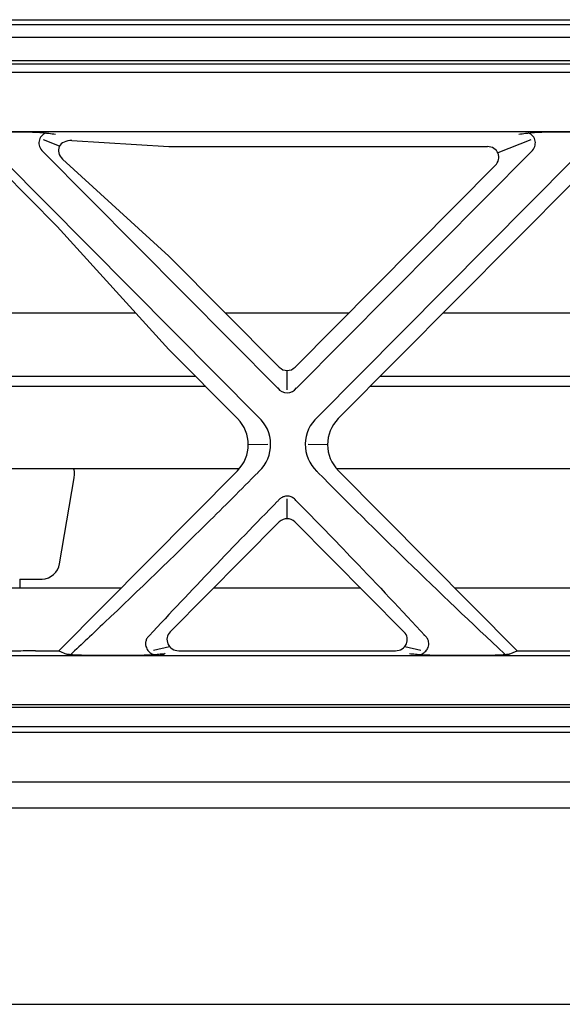
# Model space of a CAD drawing. Units: millimetres. Extents: x 135 to 1035, y 61 to 732.
# Drawn here: x 395 to 410, y 144 to 170 of the extents above; entities that cross this region are included whole.
import ezdxf

# ---------------------------------------------------------------- set-up
doc = ezdxf.new("R2010")
doc.units = ezdxf.units.MM
doc.layers.add('1', color=7, linetype='CONTINUOUS', true_color=0xffffff)

msp = doc.modelspace()

# ---------------------------------------------------------------- linework, layer by layer
at = {"layer": '1', "color": 252, "linetype": 'Continuous'}
for p, q in [((357.553, 169.864), (530.152, 169.864)), ((378.882, 169.741), (529.902, 169.741)), ((436.393, 169.388), (378.882, 169.388)), ((769.497, 168.68), (371.853, 168.68)), ((377.196, 168.775), (435.421, 168.775)), ((769.653, 168.458), (377.188, 168.458)), ((377.188, 166.889), (768.811, 166.889)), ((395.814, 166.872), (393.727, 166.872)), ((411.456, 166.872), (409.369, 166.872)), ((396.533, 166.498), (396.11, 166.665)), ((396.862, 166.647), (399.446, 166.489)), ((409.073, 166.665), (408.198, 166.32)), ((402.34, 160.066), (396.092, 166.358)), ((399.446, 166.489), (407.921, 166.489)), ((409.09, 166.358), (402.843, 160.066)), ((395.044, 166.126), (401.827, 159.294)), ((396.617, 166.158), (399.446, 163.578)), ((403.398, 159.294), (410.181, 166.126)), ((396.476, 164.368), (395, 165.854)), ((402.802, 160.621), (408.127, 165.985)), ((410.225, 165.569), (403.953, 159.253)), ((399.446, 161.092), (396.476, 164.368)), ((399.446, 163.578), (402.382, 160.621)), ((392.095, 162.064), (398.566, 162.064)), ((400.951, 162.064), (404.235, 162.064)), ((406.746, 162.064), (414.124, 162.064)), ((401.272, 159.253), (399.446, 161.092)), ((389.15, 160.38), (400.152, 160.38)), ((402.592, 160.017), (402.592, 160.533)), ((405.075, 160.38), (415.795, 160.38)), ((400.426, 160.106), (388.878, 160.106)), ((416.067, 160.106), (404.803, 160.106)), ((402.075, 158.563), (401.558, 158.561)), ((403.668, 158.561), (403.151, 158.563)), ((401.311, 157.914), (387.992, 157.914)), ((396.514, 153.08), (401.267, 157.867)), ((396.539, 155.393), (396.923, 157.677)), ((416.953, 157.914), (403.915, 157.914)), ((403.958, 157.867), (408.712, 153.08)), ((402.592, 156.593), (402.592, 157.118)), ((402.383, 156.505), (399.483, 153.584)), ((405.7, 153.584), (402.8, 156.505)), ((395.487, 154.98), (395.487, 154.98)), ((395.487, 154.98), (396.035, 154.98)), ((395.487, 154.744), (395.487, 154.98)), ((395.487, 154.744), (395.004, 154.744)), ((398.167, 154.744), (395.487, 154.744)), ((404.548, 154.744), (400.636, 154.744)), ((413.808, 154.744), (407.059, 154.744)), ((395.893, 153.08), (396.514, 153.08)), ((396.514, 153.08), (396.725, 152.988)), ((399.037, 153.092), (399.463, 153.191)), ((399.707, 153.08), (405.477, 153.08)), ((405.721, 153.191), (406.146, 153.092)), ((408.5, 152.988), (408.712, 153.08)), ((408.712, 153.08), (412.156, 153.08)), ((569.957, 148.897), (385.275, 148.897)), ((377.124, 143.676), (569.878, 143.676))]:
    msp.add_line(p, q, dxfattribs=at)
for centre, major_axis, ratio, start_param, end_param in [((396.314, 166.567), (0.302, -0.137), 0.90501, 2.395921, 4.355594), ((408.869, 166.567), (-0.302, -0.137), 0.90501, 1.924703, 3.887264), ((396.891, 166.34), (0.376, -0.113), 0.761386, 1.871428, 4.150898), ((407.896, 166.184), (-0.302, -0.137), 0.90501, 1.968555, 4.248025), ((402.592, 160.841), (0, -0.308), 0.973565, 5.507612, 7.058758), ((402.592, 160.244), (0, -0.308), 0.973565, 5.310448, 7.255922), ((400.524, 158.557), (-1.029, -0.106), 0.966865, 2.274079, 3.804753), ((401.119, 158.559), (-1.029, -0.106), 0.966865, 2.253952, 3.86018), ((404.106, 158.559), (1.029, -0.106), 0.966865, 2.423193, 4.029233), ((404.701, 158.557), (1.029, -0.106), 0.966865, 2.478432, 4.009106), ((396.854, 157.664), (-0.049, -0.25), 0.258161, 1.673727, 3.192164), ((402.592, 156.28), (0, -0.312), 0.960676, 2.372681, 3.910504), ((396.028, 155.48), (0.509, -0.096), 0.963507, 4.974985, 6.301855), ((396.028, 155.48), (0.509, -0.096), 0.963506, 4.905595, 4.974983), ((399.712, 153.38), (-0.314, -0.048), 0.94525, 5.376546, 7.693385), ((405.471, 153.38), (0.314, -0.048), 0.94525, 4.872986, 7.189825)]:
    msp.add_ellipse(centre, major_axis=major_axis, ratio=ratio, start_param=start_param, end_param=end_param, dxfattribs=at)
for points, knots in [([(395.814, 166.872), (395.882, 166.872), (395.95, 166.87), (396.098, 166.861), (396.176, 166.853), (396.31, 166.836), (396.368, 166.827), (396.426, 166.818), (396.427, 166.818), (396.428, 166.818)], [0, 0, 0, 0, 0.28559, 0.28559, 0.662499, 0.662499, 0.995913, 0.995913, 1, 1, 1, 1]), ([(408.756, 166.818), (408.756, 166.818), (408.757, 166.818), (408.815, 166.827), (408.873, 166.836), (409.007, 166.853), (409.085, 166.861), (409.233, 166.87), (409.301, 166.872), (409.369, 166.872)], [0, 0, 0, 0, 0.004087, 0.004087, 0.337501, 0.337501, 0.71441, 0.71441, 1, 1, 1, 1]), ([(401.817, 157.823), (401.365, 157.368), (400.913, 156.915), (399.555, 155.573), (398.647, 154.694), (397.429, 153.541), (397.126, 153.256), (396.824, 152.974)], [0, 0, 0, 0, 0.273986, 0.273986, 0.818986, 0.818986, 1, 1, 1, 1]), ([(403.41, 157.825), (403.401, 157.832), (403.393, 157.84), (403.382, 157.85), (403.38, 157.853), (403.378, 157.855)], [0, 0, 0, 0, 0.788216, 0.788216, 1, 1, 1, 1]), ([(408.401, 152.973), (408.391, 152.983), (408.381, 152.992), (407.506, 153.81), (406.634, 154.641), (404.976, 156.254), (404.191, 157.037), (403.409, 157.823)], [0, 0, 0, 0, 0.005932, 0.005932, 0.524447, 0.524447, 1, 1, 1, 1]), ([(402.84, 157.054), (402.829, 157.071), (402.817, 157.086), (402.779, 157.126), (402.75, 157.148), (402.687, 157.178), (402.654, 157.188), (402.589, 157.194), (402.555, 157.192), (402.493, 157.177), (402.463, 157.164), (402.408, 157.129), (402.383, 157.107), (402.356, 157.072), (402.349, 157.063), (402.343, 157.054)], [0, 0, 0, 0, 0.100694, 0.100694, 0.280542, 0.280542, 0.451166, 0.451166, 0.615299, 0.615299, 0.777672, 0.777672, 0.943114, 0.943114, 1, 1, 1, 1]), ([(402.844, 157.058), (403.356, 156.537), (403.864, 156.016), (405.005, 154.825), (405.637, 154.154), (406.257, 153.483)], [0, 0, 0, 0, 0.44014, 0.44014, 1, 1, 1, 1]), ([(398.931, 153.481), (398.918, 153.471), (398.906, 153.461), (398.874, 153.427), (398.856, 153.4), (398.833, 153.344), (398.826, 153.314), (398.823, 153.27), (398.824, 153.255), (398.825, 153.241), (398.839, 153.173), (398.854, 153.142), (398.87, 153.111), (398.89, 153.083), (398.915, 153.058), (398.941, 153.032), (398.972, 153.01), (399.005, 152.993), (399.04, 152.975), (399.079, 152.963), (399.118, 152.958), (399.156, 152.953), (399.196, 152.954), (399.234, 152.962), (399.269, 152.969), (399.299, 152.981), (399.326, 152.997), (399.35, 153.013)], [0, 0, 0, 0, 0.051264, 0.051264, 0.153688, 0.153688, 0.252589, 0.252589, 0.300228, 0.300228, 0.300228, 0.414529, 0.414529, 0.414529, 0.528389, 0.528389, 0.528389, 0.649366, 0.649366, 0.649366, 0.775499, 0.775499, 0.775499, 0.899709, 0.899709, 0.899709, 1, 1, 1, 1]), ([(406.128, 152.972), (406.149, 152.979), (406.169, 152.988), (406.222, 153.017), (406.253, 153.041), (406.304, 153.097), (406.325, 153.13), (406.349, 153.189), (406.355, 153.215), (406.358, 153.241), (406.359, 153.303), (406.352, 153.332), (406.344, 153.362), (406.331, 153.391), (406.314, 153.417), (406.297, 153.442), (406.276, 153.464), (406.252, 153.482), (406.228, 153.499)], [0, 0, 0, 0, 0.099361, 0.099361, 0.275154, 0.275154, 0.453258, 0.453258, 0.574944, 0.574944, 0.574944, 0.719321, 0.719321, 0.719321, 0.864047, 0.864047, 0.864047, 1, 1, 1, 1]), ([(569.957, 152.946), (505.988, 152.946), (442.019, 152.946), (377.762, 152.947), (377.475, 152.947), (377.187, 152.947)], [0, 0, 0, 0, 0.995528, 0.995528, 1, 1, 1, 1]), ([(395.893, 153.08), (395.807, 153.078), (395.721, 153.076), (395.46, 153.071), (395.284, 153.068), (394.933, 153.061), (394.757, 153.058), (394.405, 153.051), (394.228, 153.048), (393.87, 153.041), (393.688, 153.038), (393.425, 153.033), (393.343, 153.032), (393.261, 153.031)], [0, 0, 0, 0, 0.097811, 0.097811, 0.298668, 0.298668, 0.499526, 0.499526, 0.70039, 0.70039, 0.907117, 0.907117, 1, 1, 1, 1]), ([(397.398, 152.955), (397.305, 152.955), (397.211, 152.956), (397.035, 152.961), (396.95, 152.964), (396.84, 152.972), (396.805, 152.975), (396.752, 152.981), (396.734, 152.985), (396.725, 152.988)], [0, 0, 0, 0, 0.326281, 0.326281, 0.655977, 0.655977, 0.83719, 0.83719, 1, 1, 1, 1]), ([(399.34, 152.995), (399.339, 152.995), (399.339, 152.995), (399.283, 152.99), (399.231, 152.986), (399.123, 152.977), (399.068, 152.973), (398.942, 152.964), (398.87, 152.96), (398.728, 152.956), (398.659, 152.955), (398.591, 152.955)], [0, 0, 0, 0, 0.003048, 0.003048, 0.253792, 0.253792, 0.503649, 0.503649, 0.779666, 0.779666, 1, 1, 1, 1]), ([(406.592, 152.955), (406.524, 152.955), (406.455, 152.956), (406.313, 152.96), (406.241, 152.964), (406.116, 152.973), (406.06, 152.977), (405.952, 152.986), (405.9, 152.99), (405.844, 152.995), (405.844, 152.995), (405.843, 152.995)], [0, 0, 0, 0, 0.220334, 0.220334, 0.496351, 0.496351, 0.746208, 0.746208, 0.996952, 0.996952, 1, 1, 1, 1]), ([(408.5, 152.988), (408.492, 152.985), (408.474, 152.982), (408.421, 152.975), (408.382, 152.971), (408.276, 152.965), (408.205, 152.961), (408.053, 152.957), (407.971, 152.955), (407.868, 152.955), (407.847, 152.955), (407.827, 152.955)], [0, 0, 0, 0, 0.157027, 0.157027, 0.357019, 0.357019, 0.63904, 0.63904, 0.92848, 0.92848, 1, 1, 1, 1]), ([(569.957, 151.644), (537.921, 151.644), (489.867, 151.644), (433.805, 151.644), (405.773, 151.644), (391.758, 151.644), (384.75, 151.644), (381.747, 151.644), (379.744, 151.644), (378.74, 151.626), (377.743, 151.65)], [0, 0, 0, 0, 0.5, 0.75, 0.875, 0.9375, 0.96875, 0.984375, 0.984375, 1, 1, 1, 1]), ([(762.193, 151.573), (698.038, 151.573), (601.805, 151.573), (489.534, 151.573), (433.398, 151.573), (405.33, 151.573), (391.296, 151.573), (384.28, 151.573), (381.272, 151.573), (379.267, 151.573), (378.262, 151.553), (377.266, 151.593)], [0, 0, 0, 0, 0.5, 0.75, 0.875, 0.9375, 0.96875, 0.984375, 0.992187, 0.992187, 1, 1, 1, 1]), ([(378.255, 151.068), (410.205, 151.068), (442.156, 151.068), (506.056, 151.068), (538.006, 151.068), (633.857, 151.068), (697.758, 151.068), (761.658, 151.068)], [0, 0, 0, 0, 0.25, 0.25, 0.5, 0.5, 1, 1, 1, 1]), ([(569.957, 150.904), (537.578, 150.904), (505.199, 150.902), (457.113, 150.904), (441.165, 150.907), (417.424, 150.908), (409.54, 150.908), (397.767, 150.904), (393.851, 150.902), (387.992, 150.903), (386.042, 150.905), (382.146, 150.91), (380.199, 150.889), (378.255, 150.908)], [0, 0, 0, 0, 0.5, 0.5, 0.75, 0.75, 0.875, 0.875, 0.9375, 0.9375, 0.96875, 0.96875, 1, 1, 1, 1]), ([(384.79, 149.594), (404.375, 149.593), (423.959, 149.595), (485.681, 149.594), (527.819, 149.594), (569.957, 149.594)], [0, 0, 0, 0, 0.317299, 0.317299, 1, 1, 1, 1])]:
    msp.add_open_spline(points, degree=3, knots=knots, dxfattribs=at)
for points in [[(401.847, 157.855), (401.837, 157.845), (401.826, 157.834), (401.815, 157.825)], [(402.339, 157.057), (401.176, 155.873), (400.032, 154.678), (398.927, 153.483)], [(395.476, 154.98), (395.48, 154.98), (395.483, 154.98), (395.487, 154.98)], [(398.591, 152.955), (398.193, 152.955), (397.796, 152.955), (397.398, 152.955)], [(407.827, 152.955), (407.415, 152.955), (407.004, 152.955), (406.592, 152.955)], [(378.255, 151.061), (442.156, 151.061), (506.056, 151.061), (569.957, 151.061)]]:
    msp.add_open_spline(points, degree=3, dxfattribs=at)

doc.saveas('drawing.dxf')
